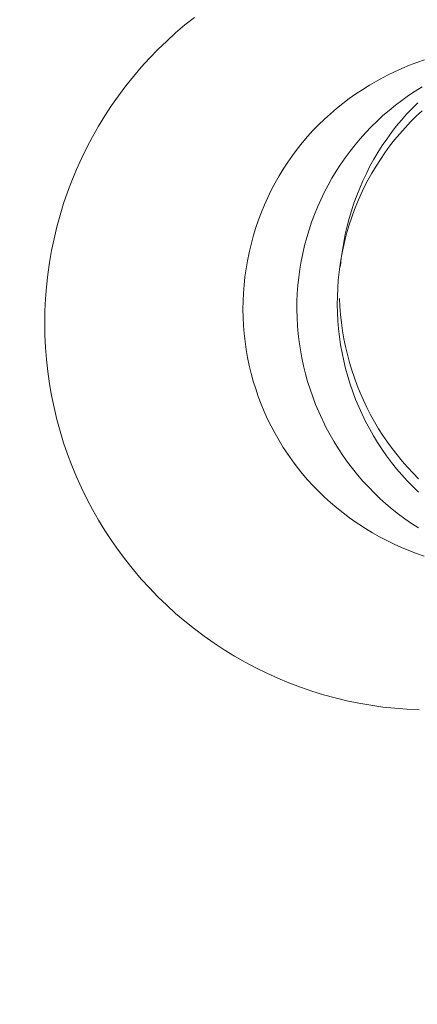
# Model space of a CAD drawing. Units: millimetres. Extents: x 701 to 17430, y -7805 to 6536.
# Drawn here: x 4021 to 4036, y -2416 to -2378 of the extents above; entities that cross this region are included whole.
import ezdxf

# ---------------------------------------------------------------- set-up
doc = ezdxf.new("R2010")
doc.units = ezdxf.units.MM
doc.header["$MEASUREMENT"] = 0
doc.linetypes.add('Wipeout_Contour', pattern=[1000, 0, -1000])
doc.layers.add('STREFA', color=7, linetype='Continuous')
doc.layers.add('STREFA_Nr_pióra__7', color=7, linetype='Continuous', lineweight=18)
doc.layers.add('ZESTAW_Nr_pióra__7_Nr_pióra__7', color=7, linetype='Continuous', lineweight=18)
doc.styles.add('GENERATED_STYLE_1', font='txt')
doc.dimstyles.new('GENERATED_STYLE__1', dxfattribs={"dimtxt": 150, "dimasz": 91.78744, "dimexe": 0.18, "dimexo": 0, "dimgap": 0.09, "dimtad": 0, "dimtih": 1, "dimtoh": 1, "dimdec": 0, "dimlfac": 0.1, "dimzin": 0, "dimdsep": 46, "dimtxsty": 'GENERATED_STYLE_1', "dimblk": 'ARROWHEAD_5', "dimblk1": 'ARROWHEAD_5', "dimblk2": 'ARROWHEAD_5', "dimcen": 0.09, "dimclrd": 7, "dimclre": 7, "dimclrt": 7, "dimazin": 0, "dimtfac": 1, "dimtdec": 4, "dimtmove": 0, "dimatfit": 3, "dimfxl": 0, "dimtolj": 1, "dimtzin": 0, "dimarcsym": 0})
doc.dimstyles.new('GENERATED_STYLE__4', dxfattribs={"dimtxt": 150, "dimasz": 91.78744, "dimexe": 0.18, "dimexo": 3000, "dimgap": 0.09, "dimtad": 0, "dimtih": 1, "dimtoh": 1, "dimdec": 0, "dimlfac": 0.1, "dimzin": 0, "dimdsep": 46, "dimtxsty": 'GENERATED_STYLE_1', "dimblk": 'ARROWHEAD_5', "dimblk1": 'ARROWHEAD_5', "dimblk2": 'ARROWHEAD_5', "dimcen": 0.09, "dimclrd": 7, "dimclre": 7, "dimclrt": 7, "dimazin": 0, "dimtfac": 1, "dimtdec": 4, "dimtmove": 0, "dimatfit": 3, "dimfxl": 0, "dimtolj": 1, "dimtzin": 0, "dimarcsym": 0})

# ---------------------------------------------------------------- blocks, each defined once
blk = doc.blocks.new('*D1')
at = {"layer": 'STREFA', "linetype": 'Continuous', "lineweight": 0, "true_color": 0x000000}
for points in [[(1671.324, -7205.358), (1764.625, -7230.358), (1764.625, -7180.358)], [(14809.538, -7205.358), (14716.237, -7180.358), (14716.237, -7230.358)]]:
    blk.add_hatch(color=18, dxfattribs=at).paths.add_polyline_path(points)
at = {"layer": 'STREFA_Nr_pióra__7', "linetype": 'Continuous'}
for p, q in [((1671.324, -7295.938), (1671.324, -7114.778)), ((14809.538, -7295.938), (14809.538, -7114.778)), ((1671.324, -7205.358), (1764.625, -7180.358)), ((1764.625, -7180.358), (1764.625, -7230.358)), ((14809.538, -7205.358), (14716.237, -7180.358)), ((14716.237, -7230.358), (14716.237, -7180.358)), ((1671.324, -7205.358), (1764.625, -7230.358)), ((1764.625, -7205.358), (7959.94, -7205.358)), ((8520.922, -7205.358), (14716.237, -7205.358)), ((14809.538, -7205.358), (14716.237, -7230.358))]:
    blk.add_line(p, q, dxfattribs=at)
at = {"color": 254, "linetype": 'Wipeout_Contour', "lineweight": 0, "ltscale": 43792.615669}
blk.add_wipeout([(7958.974, -7305.358), (8521.888, -7305.358), (8521.888, -7105.358), (7958.974, -7105.358)], dxfattribs=at).dxf.layer = 'STREFA'
at = {"layer": 'STREFA_Nr_pióra__7', "insert": (7983.974, -7280.358), "char_height": 150, "attachment_point": 7, "style": 'GENERATED_STYLE_1'}
blk.add_mtext('\\A1;{\\fArial|b0|i0|c238|p38;1\xa0314}', dxfattribs=at)
blk = doc.blocks.new('ARROWHEAD_5')
at = {"color": 0, "linetype": 'Continuous', "lineweight": 0}
blk.add_line((0, 0), (-1, 0), dxfattribs=at)
blk.add_solid([(-1, 0.2679), (0, 0), (-1, -0.2679), (-1, 0.2679)], dxfattribs=at)
blk = doc.blocks.new('*D5')
at = {"layer": 'STREFA', "linetype": 'Continuous', "lineweight": 0, "true_color": 0x000000}
for points in [[(700.501, -7705.358), (793.802, -7730.358), (793.802, -7680.358)], [(16305.1, -7705.358), (16211.799, -7680.358), (16211.799, -7730.358)]]:
    blk.add_hatch(color=18, dxfattribs=at).paths.add_polyline_path(points)
at = {"layer": 'STREFA_Nr_pióra__7', "linetype": 'Continuous'}
for p, q in [((700.501, -7795.938), (700.501, -4705.358)), ((16305.1, -7795.938), (16305.1, -4705.358)), ((700.501, -7705.358), (793.802, -7680.358)), ((793.802, -7680.358), (793.802, -7730.358)), ((16305.1, -7705.358), (16211.799, -7680.358)), ((16211.799, -7730.358), (16211.799, -7680.358)), ((700.501, -7705.358), (793.802, -7730.358)), ((793.802, -7705.358), (8222.309, -7705.358)), ((8783.292, -7705.358), (16211.799, -7705.358)), ((16305.1, -7705.358), (16211.799, -7730.358))]:
    blk.add_line(p, q, dxfattribs=at)
at = {"color": 254, "linetype": 'Wipeout_Contour', "lineweight": 0, "ltscale": 45906.263951}
blk.add_wipeout([(8221.343, -7805.358), (8784.258, -7805.358), (8784.258, -7605.358), (8221.343, -7605.358)], dxfattribs=at).dxf.layer = 'STREFA'
at = {"layer": 'STREFA_Nr_pióra__7', "insert": (8246.343, -7780.358), "char_height": 150, "attachment_point": 7, "style": 'GENERATED_STYLE_1'}
blk.add_mtext('\\A1;{\\fArial|b0|i0|c238|p38;1\xa0560}', dxfattribs=at)

msp = doc.modelspace()

# ---------------------------------------------------------------- linework, layer by layer
at = {"layer": 'ZESTAW_Nr_pióra__7_Nr_pióra__7', "linetype": 'Continuous'}
for p, q in [((4027.339, -2378.494), (4027.707, -2378.2)), ((4026.981, -2378.8), (4027.339, -2378.494)), ((4026.294, -2379.445), (4026.633, -2379.118)), ((4026.633, -2379.118), (4026.981, -2378.8)), ((4025.966, -2379.784), (4026.294, -2379.445)), ((4025.649, -2380.132), (4025.966, -2379.784)), ((4036.643, -2379.844), (4036.346, -2379.946)), ((4025.343, -2380.491), (4025.649, -2380.132)), ((4035.478, -2380.307), (4035.196, -2380.445)), ((4035.763, -2380.177), (4035.478, -2380.307)), ((4036.053, -2380.057), (4035.763, -2380.177)), ((4036.346, -2379.946), (4036.053, -2380.057)), ((4025.048, -2380.858), (4025.343, -2380.491)), ((4034.779, -2380.67), (4034.506, -2380.826)), ((4034.919, -2380.592), (4034.779, -2380.67)), ((4035.196, -2380.445), (4034.919, -2380.592)), ((4024.766, -2381.235), (4025.048, -2380.858)), ((4034.239, -2380.99), (4033.976, -2381.163)), ((4034.506, -2380.826), (4034.239, -2380.99)), ((4036.276, -2381.059), (4036.015, -2381.233)), ((4036.543, -2380.893), (4036.276, -2381.059)), ((4024.495, -2381.621), (4024.766, -2381.235)), ((4033.72, -2381.344), (4033.469, -2381.533)), ((4033.976, -2381.163), (4033.72, -2381.344)), ((4035.759, -2381.415), (4035.509, -2381.605)), ((4036.015, -2381.233), (4035.759, -2381.415)), ((4024.236, -2382.015), (4024.495, -2381.621)), ((4033.224, -2381.73), (4032.985, -2381.934)), ((4033.469, -2381.533), (4033.224, -2381.73)), ((4035.265, -2381.803), (4035.027, -2382.008)), ((4035.509, -2381.605), (4035.265, -2381.803)), ((4036.156, -2381.727), (4035.945, -2381.951)), ((4036.374, -2381.509), (4036.156, -2381.727)), ((4036.548, -2381.816), (4036.32, -2382.029)), ((4023.99, -2382.416), (4024.236, -2382.015)), ((4032.753, -2382.145), (4032.528, -2382.364)), ((4032.985, -2381.934), (4032.753, -2382.145)), ((4035.027, -2382.008), (4034.796, -2382.221)), ((4035.741, -2382.183), (4035.544, -2382.421)), ((4035.945, -2381.951), (4035.741, -2382.183)), ((4036.32, -2382.029), (4036.099, -2382.248)), ((4023.756, -2382.826), (4023.99, -2382.416)), ((4032.31, -2382.59), (4032.099, -2382.823)), ((4032.528, -2382.364), (4032.31, -2382.59)), ((4034.572, -2382.441), (4034.355, -2382.668)), ((4034.796, -2382.221), (4034.572, -2382.441)), ((4035.544, -2382.421), (4035.354, -2382.665)), ((4035.885, -2382.475), (4035.678, -2382.708)), ((4036.099, -2382.248), (4035.885, -2382.475)), ((4023.536, -2383.242), (4023.756, -2382.826)), ((4032.099, -2382.823), (4031.895, -2383.062)), ((4034.145, -2382.902), (4033.942, -2383.142)), ((4034.355, -2382.668), (4034.145, -2382.902)), ((4035.172, -2382.915), (4034.997, -2383.171)), ((4035.354, -2382.665), (4035.172, -2382.915)), ((4035.478, -2382.948), (4035.286, -2383.194)), ((4035.678, -2382.708), (4035.478, -2382.948)), ((4023.328, -2383.665), (4023.536, -2383.242)), ((4031.699, -2383.307), (4031.511, -2383.558)), ((4031.895, -2383.062), (4031.699, -2383.307)), ((4033.942, -2383.142), (4033.747, -2383.388)), ((4034.997, -2383.171), (4034.831, -2383.433)), ((4035.286, -2383.194), (4035.101, -2383.446)), ((4023.134, -2384.095), (4023.328, -2383.665)), ((4031.511, -2383.558), (4031.331, -2383.816)), ((4033.56, -2383.64), (4033.381, -2383.898)), ((4033.747, -2383.388), (4033.56, -2383.64)), ((4034.673, -2383.7), (4034.523, -2383.972)), ((4034.831, -2383.433), (4034.673, -2383.7)), ((4034.925, -2383.703), (4034.756, -2383.967)), ((4035.101, -2383.446), (4034.925, -2383.703)), ((4022.954, -2384.53), (4023.134, -2384.095)), ((4031.159, -2384.078), (4030.995, -2384.346)), ((4031.331, -2383.816), (4031.159, -2384.078)), ((4033.381, -2383.898), (4033.21, -2384.162)), ((4034.523, -2383.972), (4034.381, -2384.249)), ((4034.756, -2383.967), (4034.596, -2384.235)), ((4030.995, -2384.346), (4030.84, -2384.619)), ((4033.048, -2384.431), (4032.894, -2384.705)), ((4033.21, -2384.162), (4033.048, -2384.431)), ((4034.381, -2384.249), (4034.248, -2384.53)), ((4034.596, -2384.235), (4034.444, -2384.509)), ((4022.788, -2384.971), (4022.954, -2384.53)), ((4030.84, -2384.619), (4030.694, -2384.897)), ((4032.894, -2384.705), (4032.749, -2384.983)), ((4034.123, -2384.816), (4034.008, -2385.106)), ((4034.248, -2384.53), (4034.123, -2384.816)), ((4034.301, -2384.787), (4034.166, -2385.07)), ((4034.444, -2384.509), (4034.301, -2384.787)), ((4022.635, -2385.417), (4022.788, -2384.971)), ((4030.556, -2385.179), (4030.427, -2385.466)), ((4030.694, -2384.897), (4030.556, -2385.179)), ((4032.612, -2385.266), (4032.485, -2385.553)), ((4032.749, -2384.983), (4032.612, -2385.266)), ((4034.008, -2385.106), (4033.901, -2385.399)), ((4034.166, -2385.07), (4034.04, -2385.357)), ((4022.496, -2385.867), (4022.635, -2385.417)), ((4030.427, -2385.466), (4030.307, -2385.756)), ((4032.485, -2385.553), (4032.366, -2385.844)), ((4033.901, -2385.399), (4033.803, -2385.696)), ((4033.924, -2385.647), (4033.816, -2385.942)), ((4034.04, -2385.357), (4033.924, -2385.647)), ((4022.372, -2386.322), (4022.496, -2385.867)), ((4030.307, -2385.756), (4030.197, -2386.05)), ((4032.366, -2385.844), (4032.257, -2386.139)), ((4033.714, -2385.995), (4033.635, -2386.298)), ((4033.803, -2385.696), (4033.714, -2385.995)), ((4033.816, -2385.942), (4033.717, -2386.239)), ((4022.262, -2386.78), (4022.372, -2386.322)), ((4030.095, -2386.347), (4030.004, -2386.647)), ((4030.197, -2386.05), (4030.095, -2386.347)), ((4032.257, -2386.139), (4032.157, -2386.436)), ((4033.635, -2386.298), (4033.564, -2386.603)), ((4033.717, -2386.239), (4033.628, -2386.54)), ((4022.166, -2387.241), (4022.262, -2386.78)), ((4030.004, -2386.647), (4029.921, -2386.95)), ((4032.067, -2386.737), (4031.986, -2387.041)), ((4032.157, -2386.436), (4032.067, -2386.737)), ((4033.564, -2386.603), (4033.503, -2386.91)), ((4033.628, -2386.54), (4033.548, -2386.843)), ((4029.921, -2386.95), (4029.848, -2387.256)), ((4031.986, -2387.041), (4031.914, -2387.347)), ((4033.477, -2387.149), (4033.416, -2387.457)), ((4033.503, -2386.91), (4033.452, -2387.219)), ((4033.548, -2386.843), (4033.477, -2387.149)), ((4022.085, -2387.706), (4022.166, -2387.241)), ((4029.83, -2387.333), (4029.767, -2387.641)), ((4029.848, -2387.256), (4029.83, -2387.333)), ((4031.914, -2387.347), (4031.853, -2387.654)), ((4033.416, -2387.457), (4033.365, -2387.767)), ((4033.41, -2387.53), (4033.377, -2387.842)), ((4033.452, -2387.219), (4033.41, -2387.53)), ((4022.019, -2388.172), (4022.085, -2387.706)), ((4029.767, -2387.641), (4029.714, -2387.95)), ((4031.853, -2387.654), (4031.8, -2387.964)), ((4033.365, -2387.767), (4033.323, -2388.078)), ((4021.967, -2388.64), (4022.019, -2388.172)), ((4029.67, -2388.261), (4029.636, -2388.574)), ((4029.714, -2387.95), (4029.67, -2388.261)), ((4031.758, -2388.276), (4031.726, -2388.588)), ((4031.8, -2387.964), (4031.758, -2388.276)), ((4033.323, -2388.078), (4033.291, -2388.39)), ((4021.93, -2389.11), (4021.967, -2388.64)), ((4029.636, -2388.574), (4029.612, -2388.887)), ((4031.726, -2388.588), (4031.703, -2388.901)), ((4033.269, -2388.703), (4033.256, -2389.017)), ((4033.291, -2388.39), (4033.269, -2388.703)), ((4029.612, -2388.887), (4029.597, -2389.201)), ((4031.703, -2388.901), (4031.69, -2389.215)), ((4033.256, -2389.017), (4033.253, -2389.331)), ((4021.908, -2389.581), (4021.93, -2389.11)), ((4029.597, -2389.201), (4029.593, -2389.515)), ((4031.69, -2389.215), (4031.687, -2389.529)), ((4033.253, -2389.331), (4033.259, -2389.646)), ((4033.342, -2389.097), (4033.357, -2389.41)), ((4033.357, -2389.41), (4033.382, -2389.723)), ((4021.901, -2390.052), (4021.908, -2389.581)), ((4029.593, -2389.515), (4029.598, -2389.829)), ((4029.598, -2389.829), (4029.614, -2390.142)), ((4031.687, -2389.529), (4031.694, -2389.843)), ((4031.694, -2389.843), (4031.711, -2390.157)), ((4033.259, -2389.646), (4033.276, -2389.959)), ((4033.382, -2389.723), (4033.416, -2390.036)), ((4021.901, -2390.052), (4021.908, -2390.523)), ((4029.614, -2390.142), (4029.639, -2390.455)), ((4031.711, -2390.157), (4031.737, -2390.47)), ((4033.276, -2389.959), (4033.302, -2390.272)), ((4033.416, -2390.036), (4033.46, -2390.347)), ((4021.908, -2390.523), (4021.93, -2390.994)), ((4029.639, -2390.455), (4029.674, -2390.768)), ((4031.737, -2390.47), (4031.774, -2390.782)), ((4033.302, -2390.272), (4033.338, -2390.584)), ((4033.338, -2390.584), (4033.383, -2390.895)), ((4033.46, -2390.347), (4033.513, -2390.656)), ((4021.93, -2390.994), (4021.967, -2391.464)), ((4029.674, -2390.768), (4029.718, -2391.078)), ((4031.774, -2390.782), (4031.82, -2391.093)), ((4033.383, -2390.895), (4033.438, -2391.204)), ((4033.513, -2390.656), (4033.575, -2390.964)), ((4033.575, -2390.964), (4033.647, -2391.27)), ((4029.718, -2391.078), (4029.773, -2391.388)), ((4031.82, -2391.093), (4031.876, -2391.402)), ((4033.438, -2391.204), (4033.503, -2391.512)), ((4033.647, -2391.27), (4033.728, -2391.573)), ((4021.967, -2391.464), (4022.019, -2391.932)), ((4029.773, -2391.388), (4029.837, -2391.695)), ((4029.837, -2391.695), (4029.911, -2392.001)), ((4031.876, -2391.402), (4031.941, -2391.709)), ((4031.941, -2391.709), (4032.017, -2392.014)), ((4033.503, -2391.512), (4033.577, -2391.817)), ((4033.728, -2391.573), (4033.818, -2391.874)), ((4022.019, -2391.932), (4022.085, -2392.399)), ((4029.911, -2392.001), (4029.994, -2392.303)), ((4032.017, -2392.014), (4032.101, -2392.316)), ((4033.577, -2391.817), (4033.66, -2392.12)), ((4033.66, -2392.12), (4033.753, -2392.419)), ((4033.818, -2391.874), (4033.918, -2392.171)), ((4022.085, -2392.399), (4022.166, -2392.863)), ((4029.994, -2392.303), (4030.087, -2392.603)), ((4032.101, -2392.316), (4032.196, -2392.616)), ((4033.753, -2392.419), (4033.855, -2392.716)), ((4033.918, -2392.171), (4034.026, -2392.465)), ((4034.026, -2392.465), (4034.143, -2392.756)), ((4022.166, -2392.863), (4022.262, -2393.324)), ((4030.087, -2392.603), (4030.189, -2392.9)), ((4030.189, -2392.9), (4030.301, -2393.194)), ((4032.196, -2392.616), (4032.299, -2392.913)), ((4033.855, -2392.716), (4033.966, -2393.009)), ((4034.143, -2392.756), (4034.269, -2393.043)), ((4030.301, -2393.194), (4030.421, -2393.484)), ((4032.299, -2392.913), (4032.412, -2393.206)), ((4032.412, -2393.206), (4032.534, -2393.495)), ((4033.966, -2393.009), (4034.086, -2393.299)), ((4034.269, -2393.043), (4034.404, -2393.325)), ((4022.262, -2393.324), (4022.372, -2393.782)), ((4030.421, -2393.484), (4030.551, -2393.77)), ((4032.534, -2393.495), (4032.665, -2393.781)), ((4034.086, -2393.299), (4034.215, -2393.585)), ((4034.215, -2393.585), (4034.353, -2393.866)), ((4034.404, -2393.325), (4034.547, -2393.604)), ((4034.547, -2393.604), (4034.698, -2393.877)), ((4022.372, -2393.782), (4022.496, -2394.237)), ((4030.551, -2393.77), (4030.69, -2394.052)), ((4032.688, -2393.828), (4032.665, -2393.781)), ((4032.688, -2393.828), (4032.828, -2394.11)), ((4034.353, -2393.866), (4034.5, -2394.143)), ((4034.698, -2393.877), (4034.858, -2394.146)), ((4022.496, -2394.237), (4022.635, -2394.687)), ((4030.69, -2394.052), (4030.837, -2394.329)), ((4030.837, -2394.329), (4030.993, -2394.602)), ((4032.828, -2394.11), (4032.976, -2394.386)), ((4032.976, -2394.386), (4033.134, -2394.658)), ((4034.5, -2394.143), (4034.655, -2394.416)), ((4034.655, -2394.416), (4034.818, -2394.683)), ((4034.858, -2394.146), (4035.026, -2394.409)), ((4035.026, -2394.409), (4035.202, -2394.666)), ((4022.635, -2394.687), (4022.788, -2395.133)), ((4030.993, -2394.602), (4031.158, -2394.869)), ((4033.134, -2394.658), (4033.3, -2394.925)), ((4034.818, -2394.683), (4034.99, -2394.945)), ((4035.202, -2394.666), (4035.385, -2394.918)), ((4022.788, -2395.133), (4022.954, -2395.574)), ((4031.158, -2394.869), (4031.331, -2395.131)), ((4031.331, -2395.131), (4031.512, -2395.388)), ((4033.3, -2394.925), (4033.474, -2395.186)), ((4033.474, -2395.186), (4033.656, -2395.442)), ((4034.99, -2394.945), (4035.169, -2395.201)), ((4035.385, -2394.918), (4035.576, -2395.164)), ((4035.576, -2395.164), (4035.774, -2395.404)), ((4022.954, -2395.574), (4023.134, -2396.009)), ((4031.512, -2395.388), (4031.701, -2395.639)), ((4033.656, -2395.442), (4033.846, -2395.692)), ((4035.169, -2395.201), (4035.357, -2395.451)), ((4035.357, -2395.451), (4035.552, -2395.696)), ((4035.774, -2395.404), (4035.979, -2395.637)), ((4031.701, -2395.639), (4031.897, -2395.884)), ((4031.897, -2395.884), (4032.102, -2396.122)), ((4033.846, -2395.692), (4034.044, -2395.936)), ((4034.044, -2395.936), (4034.249, -2396.173)), ((4035.552, -2395.696), (4035.754, -2395.933)), ((4035.754, -2395.933), (4035.964, -2396.165)), ((4035.979, -2395.637), (4036.192, -2395.864)), ((4036.192, -2395.864), (4036.411, -2396.083)), ((4023.134, -2396.009), (4023.328, -2396.439)), ((4032.102, -2396.122), (4032.314, -2396.354)), ((4034.249, -2396.173), (4034.462, -2396.404)), ((4035.964, -2396.165), (4036.181, -2396.39)), ((4023.328, -2396.439), (4023.536, -2396.862)), ((4032.314, -2396.354), (4032.532, -2396.579)), ((4032.532, -2396.579), (4032.758, -2396.797)), ((4034.462, -2396.404), (4034.682, -2396.629)), ((4034.682, -2396.629), (4034.909, -2396.846)), ((4036.181, -2396.39), (4036.404, -2396.607)), ((4023.536, -2396.862), (4023.756, -2397.278)), ((4032.758, -2396.797), (4032.991, -2397.008)), ((4032.991, -2397.008), (4033.23, -2397.212)), ((4034.909, -2396.846), (4035.142, -2397.056)), ((4035.142, -2397.056), (4035.383, -2397.258)), ((4023.756, -2397.278), (4023.99, -2397.688)), ((4033.23, -2397.212), (4033.476, -2397.408)), ((4033.476, -2397.408), (4033.727, -2397.596)), ((4035.383, -2397.258), (4035.629, -2397.453)), ((4035.629, -2397.453), (4035.881, -2397.64)), ((4023.99, -2397.688), (4024.236, -2398.089)), ((4033.727, -2397.596), (4033.984, -2397.776)), ((4033.984, -2397.776), (4034.092, -2397.847)), ((4034.092, -2397.847), (4034.354, -2398.019)), ((4035.881, -2397.64), (4036.139, -2397.819)), ((4036.139, -2397.819), (4036.403, -2397.989)), ((4024.236, -2398.089), (4024.495, -2398.483)), ((4034.354, -2398.019), (4034.622, -2398.182)), ((4034.622, -2398.182), (4034.895, -2398.337)), ((4024.495, -2398.483), (4024.766, -2398.869)), ((4034.895, -2398.337), (4035.173, -2398.483)), ((4035.173, -2398.483), (4035.455, -2398.621)), ((4035.455, -2398.621), (4035.741, -2398.749)), ((4024.766, -2398.869), (4025.048, -2399.246)), ((4035.741, -2398.749), (4036.031, -2398.869)), ((4036.031, -2398.869), (4036.325, -2398.979)), ((4036.325, -2398.979), (4036.622, -2399.08)), ((4025.048, -2399.246), (4025.343, -2399.613)), ((4025.343, -2399.613), (4025.649, -2399.972)), ((4025.649, -2399.972), (4025.966, -2400.32)), ((4025.966, -2400.32), (4026.294, -2400.659)), ((4026.294, -2400.659), (4026.633, -2400.987)), ((4026.633, -2400.987), (4026.981, -2401.304)), ((4026.981, -2401.304), (4027.339, -2401.61)), ((4027.339, -2401.61), (4027.707, -2401.904)), ((4027.707, -2401.904), (4028.084, -2402.187)), ((4028.084, -2402.187), (4028.47, -2402.458)), ((4028.47, -2402.458), (4028.863, -2402.717)), ((4028.863, -2402.717), (4029.265, -2402.963)), ((4029.265, -2402.963), (4029.674, -2403.197)), ((4029.674, -2403.197), (4030.091, -2403.417)), ((4030.091, -2403.417), (4030.514, -2403.624)), ((4030.514, -2403.624), (4030.944, -2403.818)), ((4030.944, -2403.818), (4031.379, -2403.999)), ((4031.379, -2403.999), (4031.82, -2404.165)), ((4031.82, -2404.165), (4032.266, -2404.318)), ((4032.266, -2404.318), (4032.716, -2404.456)), ((4032.716, -2404.456), (4033.17, -2404.581)), ((4033.17, -2404.581), (4033.629, -2404.691)), ((4033.629, -2404.691), (4034.09, -2404.786)), ((4034.09, -2404.786), (4034.554, -2404.867)), ((4034.554, -2404.867), (4035.021, -2404.934)), ((4035.021, -2404.934), (4035.489, -2404.985)), ((4035.489, -2404.985), (4035.959, -2405.022)), ((4035.959, -2405.022), (4036.43, -2405.045))]:
    msp.add_line(p, q, dxfattribs=at)

# ---------------------------------------------------------------- next in the draw order: dimensions: what is measured, and where the dimension line sits
at = {"layer": 'STREFA', "linetype": 'Continuous'}
dim = msp.add_linear_dim(base=(14809.538, -7205.358), p1=(1671.324, -267.516), p2=(14809.538, -0.123), dimstyle='GENERATED_STYLE__1', dxfattribs=at)
dim.commit()
dim.dimension.update_dxf_attribs({"geometry": '*D1', "text_midpoint": (8240.431, -7205.358), "dimtype": 160})

# ---------------------------------------------------------------- next in the draw order: dimensions: what is measured, and where the dimension line sits
dim = msp.add_linear_dim(base=(16305.1, -7705.358), p1=(700.501, -366.118), p2=(16305.1, -253.404), dimstyle='GENERATED_STYLE__4', dxfattribs=at)
dim.commit()
dim.dimension.update_dxf_attribs({"geometry": '*D5', "text_midpoint": (8502.801, -7705.358), "dimtype": 160})

doc.saveas('drawing.dxf')
